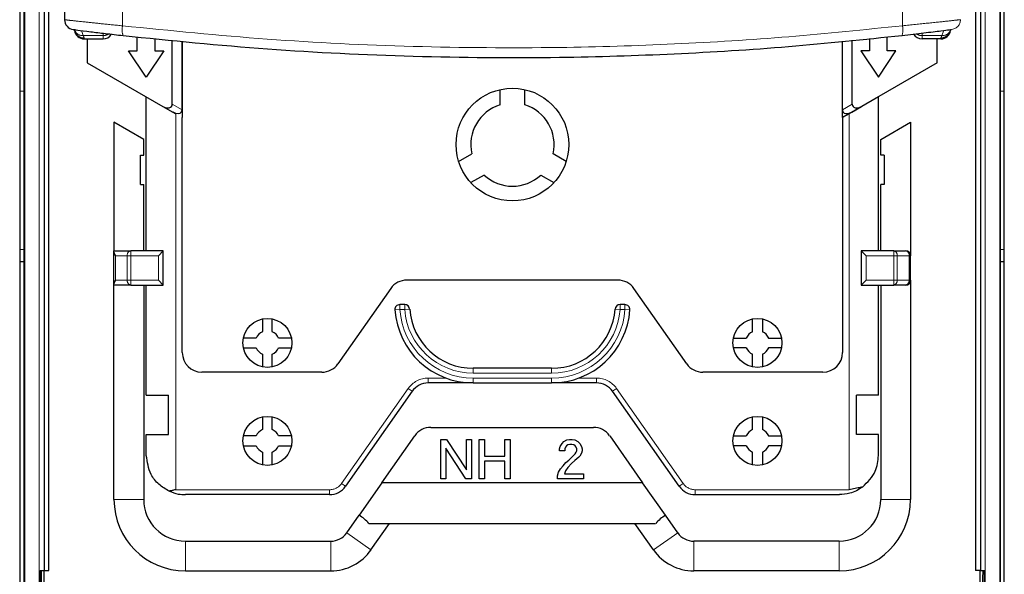
# Model space of a CAD drawing. Units: millimetres. Extents: x 627 to 8473, y 845 to 6929.
# Drawn here: x 1323 to 1423, y 6295 to 6352 of the extents above; entities that cross this region are included whole.
import ezdxf

# ---------------------------------------------------------------- set-up
doc = ezdxf.new("R2010")
doc.units = ezdxf.units.MM
doc.header["$LTSCALE"] = 20
doc.linetypes.add('PHANTOM', pattern=[12.7, 6.35, -1.27, 1.27, -1.27, 1.27, -1.27])

msp = doc.modelspace()

# ---------------------------------------------------------------- linework, layer by layer
at = {"color": 7, "linetype": 'Continuous', "lineweight": 25}
for p, q in [((1322.74, 5965.8), (1322.74, 6629.82)), ((1323.14, 5965.8), (1323.14, 6629.82)), ((1422.74, 5965.8), (1422.74, 6629.82)), ((1423.14, 5965.8), (1423.14, 6629.82)), ((1322.69, 6593.32), (1322.69, 6034.65)), ((1323.19, 6593.32), (1323.19, 6034.65)), ((1422.69, 6593.32), (1422.69, 6034.65)), ((1325.18, 6387.31), (1325.18, 6295.82)), ((1325.68, 6295.82), (1325.68, 6387.31)), ((1420.2, 6387.31), (1420.2, 6295.82)), ((1420.7, 6387.31), (1420.7, 6295.82)), ((1327.27, 6375.11), (1327.27, 6352.04)), ((1328.14, 6351.05), (1328.14, 6351.05)), ((1328.32, 6350.87), (1328.51, 6350.53)), ((1417.43, 6350.53), (1417.63, 6350.87)), ((1417.8, 6351.06), (1417.8, 6351.06)), ((1329.27, 6350.08), (1331.19, 6350.08)), ((1329.59, 6350.08), (1329.59, 6347.64)), ((1334.69, 6348.88), (1334.69, 6350.3)), ((1336.49, 6350.13), (1336.49, 6348.88)), ((1338.26, 6343.41), (1338.26, 6349.97)), ((1339.26, 6342.84), (1339.26, 6349.87)), ((1339.28, 6349.87), (1339.28, 6342.06)), ((1406.62, 6342.84), (1406.62, 6349.85)), ((1407.62, 6343.41), (1407.62, 6349.94)), ((1409.39, 6350.12), (1409.39, 6348.88)), ((1411.19, 6348.88), (1411.19, 6350.29)), ((1416.67, 6350.08), (1414.75, 6350.08)), ((1416.29, 6347.64), (1416.29, 6350.08)), ((1335.59, 6346.18), (1333.79, 6348.88)), ((1333.79, 6348.88), (1334.69, 6348.88)), ((1337.39, 6348.88), (1335.59, 6346.18)), ((1336.49, 6348.88), (1337.39, 6348.88)), ((1409.39, 6348.88), (1408.49, 6348.88)), ((1408.49, 6348.88), (1410.29, 6346.18)), ((1410.29, 6346.18), (1412.09, 6348.88)), ((1412.09, 6348.88), (1411.19, 6348.88)), ((1329.59, 6347.64), (1337.3, 6343.19)), ((1416.29, 6347.64), (1408.58, 6343.19)), ((1323.14, 6344.72), (1322.74, 6344.74)), ((1371.71, 6343.37), (1371.71, 6344.92)), ((1374.21, 6343.37), (1374.21, 6344.92)), ((1423.14, 6344.72), (1422.74, 6344.74)), ((1335.61, 6328.45), (1335.61, 6344.17)), ((1410.31, 6344.18), (1407.31, 6342.44)), ((1410.31, 6328.45), (1410.31, 6344.18)), ((1337.3, 6343.19), (1338.31, 6342.61)), ((1338.59, 6342.44), (1338.31, 6342.61)), ((1338.61, 6342.43), (1338.59, 6342.44)), ((1339.26, 6342.84), (1339.26, 6342.07)), ((1406.62, 6342.06), (1406.62, 6342.84)), ((1407.29, 6342.44), (1406.62, 6342.06)), ((1407.31, 6342.44), (1406.64, 6342.06)), ((1407.57, 6342.61), (1407.29, 6342.44)), ((1407.57, 6342.61), (1408.58, 6343.19)), ((1335.34, 6339.82), (1332.31, 6341.57)), ((1332.31, 6341.57), (1332.31, 6328.45)), ((1339.28, 6342.06), (1339.26, 6342.07)), ((1339.28, 6318.06), (1339.28, 6342.06)), ((1406.64, 6342.06), (1406.64, 6342.07)), ((1406.64, 6342.06), (1406.64, 6318.06)), ((1410.54, 6339.82), (1413.57, 6341.57)), ((1413.57, 6341.57), (1413.57, 6327.95)), ((1335.34, 6338.21), (1335.34, 6339.82)), ((1410.54, 6338.21), (1410.54, 6339.82)), ((1335.01, 6338.21), (1335.34, 6338.21)), ((1335.01, 6335.21), (1335.01, 6338.21)), ((1367.47, 6337.58), (1368.81, 6338.36)), ((1378.44, 6337.58), (1377.1, 6338.36)), ((1410.87, 6338.21), (1410.54, 6338.21)), ((1410.87, 6338.21), (1410.87, 6335.21)), ((1370.06, 6336.19), (1368.72, 6335.42)), ((1375.85, 6336.19), (1377.19, 6335.42)), ((1335.01, 6335.21), (1335.34, 6335.21)), ((1335.34, 6328.45), (1335.34, 6335.21)), ((1410.87, 6335.21), (1410.54, 6335.21)), ((1410.54, 6328.45), (1410.54, 6335.21)), ((1332.31, 6328.31), (1332.31, 6328.45)), ((1332.31, 6328.45), (1334.02, 6328.45)), ((1337.34, 6328.45), (1334.02, 6328.45)), ((1336.84, 6327.95), (1337.34, 6328.45)), ((1337.34, 6324.95), (1337.34, 6328.45)), ((1409.04, 6327.95), (1408.54, 6328.45)), ((1411.86, 6328.45), (1408.54, 6328.45)), ((1408.54, 6328.45), (1408.54, 6324.95)), ((1411.86, 6328.45), (1413.07, 6328.45)), ((1332.31, 6325.1), (1332.31, 6328.31)), ((1413.57, 6325.45), (1413.57, 6327.95)), ((1323.14, 6327.32), (1322.74, 6327.32)), ((1423.14, 6327.32), (1422.74, 6327.32)), ((1336.84, 6325.45), (1337.34, 6324.95)), ((1383.72, 6325.46), (1362.19, 6325.46)), ((1409.04, 6325.45), (1408.54, 6324.95)), ((1413.57, 6325.45), (1413.57, 6303.06)), ((1332.31, 6324.95), (1332.31, 6325.1)), ((1334.02, 6324.95), (1332.31, 6324.95)), ((1332.31, 6303.06), (1332.31, 6324.95)), ((1334.02, 6324.95), (1337.34, 6324.95)), ((1335.34, 6324.95), (1335.34, 6303.06)), ((1335.61, 6313.7), (1335.61, 6324.95)), ((1360.55, 6324.61), (1355.16, 6316.91)), ((1390.75, 6316.91), (1385.36, 6324.61)), ((1408.54, 6324.95), (1411.86, 6324.95)), ((1410.31, 6313.7), (1410.31, 6324.95)), ((1410.54, 6324.95), (1410.54, 6303.06)), ((1413.07, 6324.95), (1411.86, 6324.95)), ((1361.97, 6322.96), (1361.47, 6322.96)), ((1384.44, 6322.96), (1383.94, 6322.96)), ((1347.46, 6321.5), (1347.46, 6320.2)), ((1348.46, 6320.2), (1348.46, 6321.5)), ((1397.46, 6320.2), (1397.46, 6321.5)), ((1398.46, 6321.5), (1398.46, 6320.2)), ((1346.81, 6319.55), (1345.51, 6319.55)), ((1350.41, 6319.55), (1349.1, 6319.55)), ((1395.51, 6319.55), (1396.81, 6319.55)), ((1399.1, 6319.55), (1400.41, 6319.55)), ((1345.51, 6318.55), (1346.81, 6318.55)), ((1349.1, 6318.55), (1350.41, 6318.55)), ((1396.81, 6318.55), (1395.51, 6318.55)), ((1400.41, 6318.55), (1399.1, 6318.55)), ((1347.46, 6317.91), (1347.46, 6316.6)), ((1348.46, 6316.6), (1348.46, 6317.91)), ((1397.46, 6316.6), (1397.46, 6317.91)), ((1398.46, 6317.91), (1398.46, 6316.6)), ((1376.96, 6316.46), (1368.96, 6316.46)), ((1353.52, 6316.06), (1341.28, 6316.06)), ((1404.64, 6316.06), (1392.39, 6316.06)), ((1368.96, 6314.96), (1364.37, 6314.96)), ((1368.96, 6314.96), (1376.96, 6314.96)), ((1381.54, 6314.96), (1376.96, 6314.96)), ((1335.61, 6313.7), (1337.86, 6313.7)), ((1337.86, 6309.7), (1337.86, 6313.7)), ((1362.73, 6314.11), (1355.94, 6304.41)), ((1389.97, 6304.41), (1383.18, 6314.11)), ((1410.31, 6313.7), (1408.06, 6313.7)), ((1408.06, 6309.7), (1408.06, 6313.7)), ((1347.46, 6311.5), (1347.46, 6310.2)), ((1348.46, 6310.2), (1348.46, 6311.5)), ((1397.46, 6310.2), (1397.46, 6311.5)), ((1398.46, 6311.5), (1398.46, 6310.2)), ((1364.64, 6310.43), (1381.24, 6310.43)), ((1335.61, 6309.7), (1337.86, 6309.7)), ((1335.61, 6307.56), (1335.61, 6309.7)), ((1346.81, 6309.55), (1345.51, 6309.55)), ((1350.41, 6309.55), (1349.1, 6309.55)), ((1359.64, 6304.78), (1363, 6309.58)), ((1382.88, 6309.58), (1386.24, 6304.78)), ((1395.51, 6309.55), (1396.81, 6309.55)), ((1399.1, 6309.55), (1400.41, 6309.55)), ((1410.31, 6309.7), (1408.06, 6309.7)), ((1410.31, 6307.56), (1410.31, 6309.7)), ((1345.51, 6308.55), (1346.81, 6308.55)), ((1349.1, 6308.55), (1350.41, 6308.55)), ((1365.67, 6309.19), (1366.22, 6309.19)), ((1365.67, 6305.19), (1365.67, 6309.19)), ((1368.22, 6305.19), (1366.17, 6308.29)), ((1366.17, 6308.29), (1366.17, 6305.19)), ((1366.22, 6309.19), (1368.27, 6306.09)), ((1368.27, 6306.09), (1368.27, 6309.19)), ((1368.27, 6309.19), (1368.77, 6309.19)), ((1368.77, 6309.19), (1368.77, 6305.19)), ((1369.57, 6305.19), (1369.57, 6309.19)), ((1369.57, 6309.19), (1370.12, 6309.19)), ((1370.12, 6309.19), (1370.12, 6307.49)), ((1372.17, 6307.49), (1372.17, 6309.19)), ((1372.17, 6309.19), (1372.72, 6309.19)), ((1372.72, 6309.19), (1372.72, 6305.19)), ((1377.77, 6308.24), (1377.82, 6308.49)), ((1377.82, 6308.49), (1378.02, 6308.79)), ((1378.02, 6308.79), (1378.22, 6308.99)), ((1378.22, 6308.99), (1378.52, 6309.14)), ((1378.37, 6308.39), (1378.32, 6308.24)), ((1378.47, 6308.54), (1378.37, 6308.39)), ((1378.62, 6308.64), (1378.47, 6308.54)), ((1378.52, 6309.14), (1378.77, 6309.19)), ((1378.82, 6308.69), (1378.62, 6308.64)), ((1378.77, 6309.19), (1379.07, 6309.19)), ((1379.02, 6308.69), (1378.82, 6308.69)), ((1379.22, 6308.64), (1379.02, 6308.69)), ((1379.07, 6309.19), (1379.32, 6309.14)), ((1379.37, 6308.54), (1379.22, 6308.64)), ((1379.32, 6309.14), (1379.62, 6308.99)), ((1379.47, 6308.39), (1379.37, 6308.54)), ((1379.52, 6308.24), (1379.47, 6308.39)), ((1379.62, 6308.99), (1379.82, 6308.79)), ((1379.82, 6308.79), (1380.02, 6308.49)), ((1380.02, 6308.49), (1380.07, 6308.24)), ((1396.81, 6308.55), (1395.51, 6308.55)), ((1400.41, 6308.55), (1399.1, 6308.55)), ((1347.46, 6307.91), (1347.46, 6306.6)), ((1348.46, 6306.6), (1348.46, 6307.91)), ((1370.12, 6307.49), (1372.17, 6307.49)), ((1377.77, 6308.04), (1377.77, 6308.24)), ((1378.32, 6308.04), (1377.77, 6308.04)), ((1378.32, 6308.24), (1378.32, 6308.04)), ((1378.72, 6307.09), (1379.37, 6307.74)), ((1379.72, 6307.39), (1379.32, 6307.04)), ((1379.37, 6307.74), (1379.47, 6307.89)), ((1379.47, 6307.89), (1379.52, 6308.04)), ((1379.52, 6308.04), (1379.52, 6308.24)), ((1379.82, 6307.49), (1379.72, 6307.39)), ((1380.02, 6307.79), (1379.82, 6307.49)), ((1380.07, 6308.04), (1380.02, 6307.79)), ((1380.07, 6308.24), (1380.07, 6308.04)), ((1397.46, 6306.6), (1397.46, 6307.91)), ((1398.46, 6307.91), (1398.46, 6306.6)), ((1372.17, 6306.99), (1370.12, 6306.99)), ((1370.12, 6306.99), (1370.12, 6305.19)), ((1372.17, 6305.19), (1372.17, 6306.99)), ((1377.87, 6306.19), (1378.12, 6306.49)), ((1378.12, 6306.49), (1378.42, 6306.84)), ((1378.62, 6306.34), (1378.37, 6305.99)), ((1378.42, 6306.84), (1378.72, 6307.09)), ((1378.97, 6306.74), (1378.62, 6306.34)), ((1379.32, 6307.04), (1378.97, 6306.74)), ((1377.57, 6305.49), (1377.67, 6305.84)), ((1377.57, 6305.19), (1377.57, 6305.49)), ((1377.67, 6305.84), (1377.87, 6306.19)), ((1378.37, 6305.99), (1378.27, 6305.69)), ((1378.27, 6305.69), (1380.22, 6305.69)), ((1380.22, 6305.69), (1380.22, 6305.19)), ((1359.64, 6304.78), (1357.31, 6301.46)), ((1386.24, 6304.78), (1359.64, 6304.78)), ((1366.17, 6305.19), (1365.67, 6305.19)), ((1368.77, 6305.19), (1368.22, 6305.19)), ((1370.12, 6305.19), (1369.57, 6305.19)), ((1372.72, 6305.19), (1372.17, 6305.19)), ((1380.22, 6305.19), (1377.57, 6305.19)), ((1388.57, 6301.46), (1386.24, 6304.78)), ((1354.3, 6303.56), (1339.61, 6303.56)), ((1391.61, 6303.56), (1406.31, 6303.56)), ((1356.05, 6299.66), (1357.31, 6301.46)), ((1389.83, 6299.66), (1388.57, 6301.46)), ((1358.32, 6300.62), (1387.57, 6300.62)), ((1358.53, 6297.92), (1360.42, 6300.62)), ((1387.35, 6297.92), (1385.46, 6300.62)), ((1339.59, 6298.81), (1354.42, 6298.81)), ((1406.29, 6298.81), (1391.46, 6298.81)), ((1324.77, 6289.82), (1324.77, 6295.82)), ((1324.77, 6295.82), (1325.18, 6295.82)), ((1325.18, 6295.82), (1325.68, 6295.82)), ((1325.19, 6293.91), (1325.19, 6295.82)), ((1339.59, 6295.78), (1354.42, 6295.78)), ((1406.29, 6295.78), (1391.46, 6295.78)), ((1420.7, 6295.82), (1420.2, 6295.82)), ((1420.69, 6293.91), (1420.69, 6295.82)), ((1420.7, 6295.82), (1421.11, 6295.82)), ((1421.11, 6289.82), (1421.11, 6295.82))]:
    msp.add_line(p, q, dxfattribs=at)
at = {"color": 1, "linetype": 'PHANTOM', "lineweight": 18}
for p, q in [((1324.69, 6387.31), (1324.69, 6259.15)), ((1421.19, 6387.31), (1421.19, 6259.15)), ((1333.19, 6375.73), (1333.19, 6351.42)), ((1412.75, 6375.72), (1412.75, 6351.43)), ((1329.17, 6350.42), (1328.98, 6350.94)), ((1331.19, 6350.68), (1331.19, 6350.42)), ((1414.75, 6350.68), (1414.75, 6350.42)), ((1416.97, 6350.95), (1416.77, 6350.42)), ((1329.17, 6350.42), (1331.19, 6350.42)), ((1331.19, 6350.42), (1331.19, 6350.08)), ((1416.77, 6350.42), (1414.75, 6350.42)), ((1414.75, 6350.42), (1414.75, 6350.08)), ((1338.26, 6343.41), (1339.26, 6342.84)), ((1338.59, 6342.44), (1338.59, 6342.49)), ((1338.61, 6304.06), (1338.61, 6342.43)), ((1406.62, 6342.84), (1407.62, 6343.41)), ((1407.29, 6342.44), (1407.29, 6342.49)), ((1407.31, 6304.06), (1407.31, 6342.44)), ((1322.74, 6328.57), (1323.14, 6328.57)), ((1334.02, 6327.95), (1334.02, 6328.45)), ((1411.86, 6328.45), (1411.86, 6327.95)), ((1422.74, 6328.57), (1423.14, 6328.57)), ((1332.46, 6327.95), (1333.67, 6327.95)), ((1332.46, 6325.45), (1332.46, 6327.95)), ((1333.67, 6325.45), (1333.67, 6327.95)), ((1334.02, 6327.95), (1333.67, 6327.95)), ((1334.02, 6325.45), (1334.02, 6327.95)), ((1336.84, 6327.95), (1334.02, 6327.95)), ((1336.84, 6325.45), (1336.84, 6327.95)), ((1411.86, 6327.95), (1409.04, 6327.95)), ((1409.04, 6327.95), (1409.04, 6325.45)), ((1411.86, 6325.45), (1411.86, 6327.95)), ((1411.86, 6327.95), (1412.21, 6327.95)), ((1412.21, 6325.45), (1412.21, 6327.95)), ((1412.21, 6327.95), (1413.42, 6327.95)), ((1413.42, 6325.45), (1413.42, 6327.95)), ((1413.42, 6327.95), (1413.57, 6327.95)), ((1333.67, 6325.45), (1332.46, 6325.45)), ((1334.02, 6325.45), (1333.67, 6325.45)), ((1334.02, 6325.45), (1334.02, 6324.95)), ((1334.02, 6325.45), (1336.84, 6325.45)), ((1409.04, 6325.45), (1411.86, 6325.45)), ((1411.86, 6325.45), (1411.86, 6324.95)), ((1412.21, 6325.45), (1411.86, 6325.45)), ((1413.42, 6325.45), (1412.21, 6325.45)), ((1413.57, 6325.45), (1413.42, 6325.45)), ((1360.97, 6322.43), (1361.47, 6322.46)), ((1361.47, 6322.46), (1361.47, 6322.96)), ((1361.97, 6322.46), (1361.47, 6322.46)), ((1361.97, 6322.96), (1361.97, 6322.46)), ((1361.97, 6322.46), (1362.47, 6322.49)), ((1383.44, 6322.49), (1383.94, 6322.46)), ((1383.94, 6322.46), (1383.94, 6322.96)), ((1384.44, 6322.46), (1383.94, 6322.46)), ((1384.44, 6322.46), (1384.44, 6322.96)), ((1384.44, 6322.46), (1384.94, 6322.43)), ((1368.96, 6316.46), (1368.96, 6315.96)), ((1376.96, 6315.96), (1376.96, 6316.46)), ((1366.17, 6315.46), (1364.37, 6315.46)), ((1364.37, 6314.96), (1364.37, 6315.46)), ((1376.96, 6315.96), (1368.96, 6315.96)), ((1368.96, 6315.46), (1376.96, 6315.46)), ((1368.96, 6315.46), (1368.96, 6314.96)), ((1376.96, 6315.46), (1376.96, 6314.96)), ((1381.54, 6315.46), (1379.74, 6315.46)), ((1381.54, 6314.96), (1381.54, 6315.46)), ((1362.32, 6314.39), (1355.53, 6304.7)), ((1362.73, 6314.11), (1362.32, 6314.39)), ((1383.18, 6314.11), (1383.59, 6314.39)), ((1390.38, 6304.7), (1383.59, 6314.39)), ((1355.94, 6304.41), (1355.53, 6304.7)), ((1389.97, 6304.41), (1390.38, 6304.7)), ((1354.3, 6304.06), (1338.61, 6304.06)), ((1354.3, 6303.56), (1354.3, 6304.06)), ((1391.61, 6304.06), (1391.61, 6303.56)), ((1391.61, 6304.06), (1407.31, 6304.06)), ((1335.34, 6303.06), (1332.31, 6303.06)), ((1410.54, 6303.06), (1413.57, 6303.06)), ((1356.05, 6299.66), (1358.53, 6297.92)), ((1389.83, 6299.66), (1387.35, 6297.92)), ((1339.59, 6298.81), (1339.59, 6295.78)), ((1354.42, 6298.81), (1354.42, 6295.78)), ((1391.46, 6298.81), (1391.46, 6295.78)), ((1406.29, 6298.81), (1406.29, 6295.78))]:
    msp.add_line(p, q, dxfattribs=at)
at = {"color": 7, "linetype": 'Continuous', "lineweight": 25, "flags": 128}
for points in [[(1328.32, 6350.87), (1328.25, 6351.01), (1328.24, 6351.03)], [(1417.7, 6351.03), (1417.69, 6351.01), (1417.63, 6350.87)]]:
    msp.add_lwpolyline(points, dxfattribs=at)
at = {"color": 7, "linetype": 'Continuous', "lineweight": 25}
for centre, radius in [((1372.96, 6339.3), 5.75), ((1347.96, 6319.05), 2.5), ((1397.96, 6319.05), 2.5), ((1347.96, 6309.05), 2.5), ((1397.96, 6309.05), 2.5)]:
    msp.add_circle(centre, radius, dxfattribs=at)
for centre, radius, start, end in [((1328.27, 6352.04), 1, 179.9994, 262.6727), ((1329.27, 6351.08), 1, 188.1001, 270), ((1331.19, 6351.08), 1, 270, 328.9692), ((1414.75, 6351.08), 1, 210.5352, 270), ((1416.67, 6351.08), 1, 270, 351.9), ((1372.96, 6339.3), 4.25, 107.1046, 192.8954), ((1372.96, 6339.3), 4.25, 347.1046, 72.8954), ((1372.96, 6339.3), 4.25, 227.1046, 312.8954), ((1413.07, 6327.95), 0.5, 0, 90), ((1362.19, 6323.46), 2, 90, 144.9859), ((1383.72, 6323.46), 2, 35.0141, 90), ((1413.07, 6325.45), 0.5, 270, 0), ((1361.47, 6322.46), 0.5, 90, 183.8226), ((1368.96, 6322.96), 8, 183.8226, 270), ((1361.97, 6322.46), 0.5, 4.096, 90), ((1368.96, 6322.96), 6.5, 184.096, 270), ((1376.96, 6322.96), 6.5, 270, 355.904), ((1376.96, 6322.96), 8, 270, 356.1774), ((1383.94, 6322.46), 0.5, 90, 175.904), ((1384.44, 6322.46), 0.5, 356.1774, 90), ((1347.96, 6319.05), 1.25, 113.5782, 156.4218), ((1347.96, 6319.05), 1.25, 23.5782, 66.4218), ((1397.96, 6319.05), 1.25, 113.5782, 156.4218), ((1397.96, 6319.05), 1.25, 23.5782, 66.4218), ((1347.96, 6319.05), 1.25, 203.5782, 246.4218), ((1347.96, 6319.05), 1.25, 293.5782, 336.4218), ((1397.96, 6319.05), 1.25, 203.5782, 246.4218), ((1397.96, 6319.05), 1.25, 293.5782, 336.4218), ((1341.28, 6318.06), 2, 180, 270), ((1404.64, 6318.06), 2, 270, 0), ((1353.52, 6318.06), 2, 270, 324.9859), ((1392.39, 6318.06), 2, 215.0141, 270), ((1364.37, 6312.96), 2, 90, 144.9859), ((1381.54, 6312.96), 2, 35.0141, 90), ((1364.64, 6308.43), 2, 90, 144.9859), ((1381.24, 6308.43), 2, 35.0141, 90), ((1347.96, 6309.05), 1.25, 113.5782, 156.4218), ((1347.96, 6309.05), 1.25, 23.5782, 66.4218), ((1397.96, 6309.05), 1.25, 113.5782, 156.4218), ((1397.96, 6309.05), 1.25, 23.5782, 66.4218), ((1347.96, 6309.05), 1.25, 203.5782, 246.4218), ((1347.96, 6309.05), 1.25, 293.5782, 336.4218), ((1397.96, 6309.05), 1.25, 203.5782, 246.4218), ((1397.96, 6309.05), 1.25, 293.5782, 336.4218), ((1354.3, 6305.56), 2, 270, 324.9859), ((1391.61, 6305.56), 2, 215.0141, 270), ((1339.59, 6303.06), 7.28, 180, 270), ((1339.59, 6303.06), 4.25, 180, 270), ((1406.29, 6303.06), 4.25, 270, 360), ((1406.29, 6303.06), 7.28, 270, 0), ((1354.42, 6300.81), 2, 270, 324.9859), ((1391.46, 6300.81), 2, 215.0141, 270), ((1354.42, 6300.81), 5.03, 270, 324.9859), ((1391.46, 6300.81), 5.03, 215.0141, 270)]:
    msp.add_arc(centre, radius, start, end, dxfattribs=at)
at = {"color": 1, "linetype": 'PHANTOM', "lineweight": 18}
for centre, radius, start, end in [((1417.67, 6352.05), 1, 277.3375, 359.9994), ((1329.14, 6351.39), 0.971, 212.0714, 272.0732), ((1331.19, 6351.44), 1.02, 269.8903, 303.6308), ((1334.87, 6351), 1.73, 165.6346, 199.0784), ((1411.07, 6351), 1.73, 340.9701, 14.3649), ((1414.75, 6351.44), 1.02, 235.6617, 270.1132), ((1416.8, 6351.39), 0.971, 267.9267, 327.9309), ((1334.11, 6328.02), 0.446, 101.4218, 188.0495), ((1411.77, 6328.02), 0.446, 351.9505, 78.5782), ((1412.98, 6328.02), 0.446, 351.9505, 78.5782), ((1334.11, 6325.39), 0.446, 171.9505, 258.5782), ((1411.77, 6325.39), 0.446, 281.4218, 8.0495), ((1412.98, 6325.39), 0.446, 281.4218, 8.0495), ((1368.96, 6322.96), 7.5, 183.8226, 270), ((1368.96, 6322.96), 7, 184.096, 270), ((1376.96, 6322.96), 7.5, 270, 356.1774), ((1376.96, 6322.96), 7, 270, 355.904), ((1364.37, 6312.96), 2.5, 90, 144.9859), ((1381.54, 6312.96), 2.5, 35.0141, 90), ((1354.3, 6305.56), 1.5, 270, 324.9859), ((1391.61, 6305.56), 1.5, 215.0141, 270)]:
    msp.add_arc(centre, radius, start, end, dxfattribs=at)
at = {"color": 7, "linetype": 'Continuous', "lineweight": 25}
for centre, major_axis, ratio, start_param, end_param in [((1337.55, 6343.62), (0.661, -0.382), 0.654654, 4.712389, 6.644552), ((1338.55, 6343.04), (-0.661, 0.382), 0.654654, 1.982437, 3.50296), ((1407.33, 6343.04), (-0.661, -0.382), 0.654654, 5.921818, 7.442341), ((1408.33, 6343.62), (-0.661, -0.382), 0.654654, 5.921818, 7.853982), ((1332.81, 6327.95), (0.462, -0.462), 0.414214, 3.534292, 4.31969), ((1332.81, 6325.45), (0.462, 0.462), 0.414214, 1.963495, 2.748894), ((1341.28, 6284.23), (16.89, 16.55), 0.427719, 6.262196, 6.390693), ((1404.61, 6284.23), (16.89, -16.55), 0.427719, 3.034085, 3.162582)]:
    msp.add_ellipse(centre, major_axis=major_axis, ratio=ratio, start_param=start_param, end_param=end_param, dxfattribs=at)
at = {"color": 1, "linetype": 'PHANTOM', "lineweight": 18}
for points, knots in [([(1327.27, 6352.04), (1327.38, 6352.03), (1327.59, 6352), (1329.14, 6351.84), (1331.07, 6351.63), (1332.49, 6351.49), (1333.19, 6351.42)], [0, 0, 0, 0, 0.279947, 0.559719, 0.779885, 1, 1, 1, 1]), ([(1412.75, 6351.43), (1413.64, 6351.52), (1415.44, 6351.7), (1417.34, 6351.9), (1418.47, 6352.03), (1418.6, 6352.04), (1418.67, 6352.05)], [0, 0, 0, 0, 0.279461, 0.559037, 0.779479, 1, 1, 1, 1]), ([(1333.19, 6351.42), (1338.1, 6350.93), (1347.92, 6349.93), (1362.83, 6349.23), (1376.71, 6349.11), (1389.5, 6349.51), (1401.18, 6350.23), (1408.89, 6351.03), (1412.75, 6351.43)], [0, 0, 0, 0, 0.186661, 0.373321, 0.55998, 0.706653, 0.853326, 1, 1, 1, 1]), ([(1329.27, 6350.19), (1329.26, 6350.21), (1329.24, 6350.25), (1329.22, 6350.31), (1329.2, 6350.36), (1329.18, 6350.4), (1329.17, 6350.42)], [0, 0, 0, 0, 0.360914, 0.573974, 0.787004, 1, 1, 1, 1]), ([(1329.27, 6350.19), (1329.27, 6350.17), (1329.27, 6350.13), (1329.27, 6350.1), (1329.27, 6350.08), (1329.27, 6350.08), (1329.27, 6350.08)], [0, 0, 0, 0, 0.353578, 0.569104, 0.784626, 1, 1, 1, 1]), ([(1416.67, 6350.19), (1416.68, 6350.21), (1416.7, 6350.25), (1416.73, 6350.31), (1416.75, 6350.36), (1416.76, 6350.4), (1416.77, 6350.42)], [0, 0, 0, 0, 0.360914, 0.573974, 0.787004, 1, 1, 1, 1]), ([(1416.67, 6350.19), (1416.67, 6350.17), (1416.67, 6350.13), (1416.67, 6350.1), (1416.67, 6350.08), (1416.67, 6350.08), (1416.67, 6350.08)], [0, 0, 0, 0, 0.353578, 0.569104, 0.784626, 1, 1, 1, 1])]:
    msp.add_open_spline(points, degree=3, knots=knots, dxfattribs=at)
at = {"color": 7, "linetype": 'Continuous', "lineweight": 25}
for points, knots in [([(1328.14, 6351.05), (1328.24, 6351.04), (1328.42, 6351.01), (1329.75, 6350.84), (1331.41, 6350.64), (1332.63, 6350.5), (1333.23, 6350.43)], [0, 0, 0, 0, 0.27941, 0.559028, 0.779425, 1, 1, 1, 1]), ([(1328.31, 6350.92), (1328.31, 6350.92), (1328.32, 6350.81), (1328.43, 6350.63), (1328.63, 6350.39), (1328.93, 6350.22), (1329.16, 6350.2), (1329.27, 6350.19)], [0, 0, 0, 0, 0.011529, 0.239565, 0.475717, 0.748498, 1, 1, 1, 1]), ([(1412.71, 6350.44), (1413.48, 6350.53), (1415.02, 6350.71), (1416.65, 6350.91), (1417.56, 6351.02), (1417.67, 6351.04), (1417.72, 6351.04)], [0, 0, 0, 0, 0.298633, 0.596946, 0.831787, 1, 1, 1, 1]), ([(1416.67, 6350.19), (1416.77, 6350.2), (1416.96, 6350.21), (1417.23, 6350.34), (1417.46, 6350.55), (1417.6, 6350.74), (1417.62, 6350.86), (1417.62, 6350.86)], [0, 0, 0, 0, 0.22281, 0.463399, 0.711799, 0.997586, 1, 1, 1, 1]), ([(1333.23, 6350.43), (1338.14, 6349.93), (1347.95, 6348.94), (1362.84, 6348.23), (1376.71, 6348.11), (1389.48, 6348.51), (1401.16, 6349.23), (1408.86, 6350.04), (1412.71, 6350.44)], [0, 0, 0, 0, 0.1866595, 0.37332, 0.5599803, 0.7066537, 0.8533269, 1, 1, 1, 1]), ([(1338.59, 6342.49), (1338.56, 6342.5), (1338.5, 6342.52), (1338.43, 6342.55), (1338.37, 6342.57), (1338.33, 6342.6), (1338.31, 6342.61)], [0, 0, 0, 0, 0.339995, 0.559824, 0.77993, 1, 1, 1, 1]), ([(1407.29, 6342.49), (1407.32, 6342.5), (1407.38, 6342.52), (1407.45, 6342.55), (1407.51, 6342.57), (1407.55, 6342.6), (1407.57, 6342.61)], [0, 0, 0, 0, 0.339995, 0.559824, 0.77993, 1, 1, 1, 1]), ([(1337.95, 6303.92), (1337.58, 6304.13), (1336.84, 6304.56), (1335.87, 6305.79), (1335.71, 6306.89), (1335.61, 6307.56)], [0, 0, 0, 0, 0.280813, 0.561684, 1, 1, 1, 1]), ([(1408.68, 6304.34), (1409.19, 6304.84), (1410.11, 6305.73), (1410.25, 6307), (1410.31, 6307.56)], [0, 0, 0, 0, 0.559083, 1, 1, 1, 1]), ([(1408.68, 6304.34), (1408.48, 6304.21), (1408.08, 6303.94), (1407.26, 6303.63), (1406.67, 6303.59), (1406.31, 6303.56)], [0, 0, 0, 0, 0.27853, 0.559191, 1, 1, 1, 1]), ([(1408.68, 6304.34), (1408.53, 6304.31), (1408.27, 6304.26), (1407.91, 6304.19), (1407.61, 6304.12), (1407.41, 6304.08), (1407.31, 6304.06)], [0, 0, 0, 0, 0.33999, 0.559991, 0.779995, 1, 1, 1, 1]), ([(1338.61, 6304.06), (1338.53, 6304.04), (1338.41, 6304.02), (1338.24, 6303.98), (1338.09, 6303.95), (1338, 6303.93), (1337.95, 6303.92)], [0, 0, 0, 0, 0.339999, 0.559997, 0.78, 1, 1, 1, 1]), ([(1337.95, 6303.92), (1338.25, 6303.8), (1338.8, 6303.59), (1339.36, 6303.57), (1339.61, 6303.56)], [0, 0, 0, 0, 0.5594079, 1, 1, 1, 1]), ([(1324.9, 6289.82), (1324.91, 6289.87), (1324.91, 6289.96), (1324.92, 6290.65), (1324.93, 6291.64), (1324.93, 6292.82), (1324.93, 6294), (1324.92, 6294.99), (1324.91, 6295.69), (1324.91, 6295.78), (1324.9, 6295.82)], [0, 0, 0, 0, 0.124915, 0.250003, 0.375089, 0.5, 0.624911, 0.749997, 0.875085, 1, 1, 1, 1]), ([(1420.98, 6289.82), (1420.98, 6289.87), (1420.97, 6289.96), (1420.96, 6290.65), (1420.95, 6291.64), (1420.95, 6292.82), (1420.95, 6294), (1420.96, 6294.99), (1420.97, 6295.69), (1420.98, 6295.78), (1420.98, 6295.82)], [0, 0, 0, 0, 0.124915, 0.250003, 0.375089, 0.5, 0.624911, 0.749997, 0.875085, 1, 1, 1, 1])]:
    msp.add_open_spline(points, degree=3, knots=knots, dxfattribs=at)

doc.saveas('drawing.dxf')
